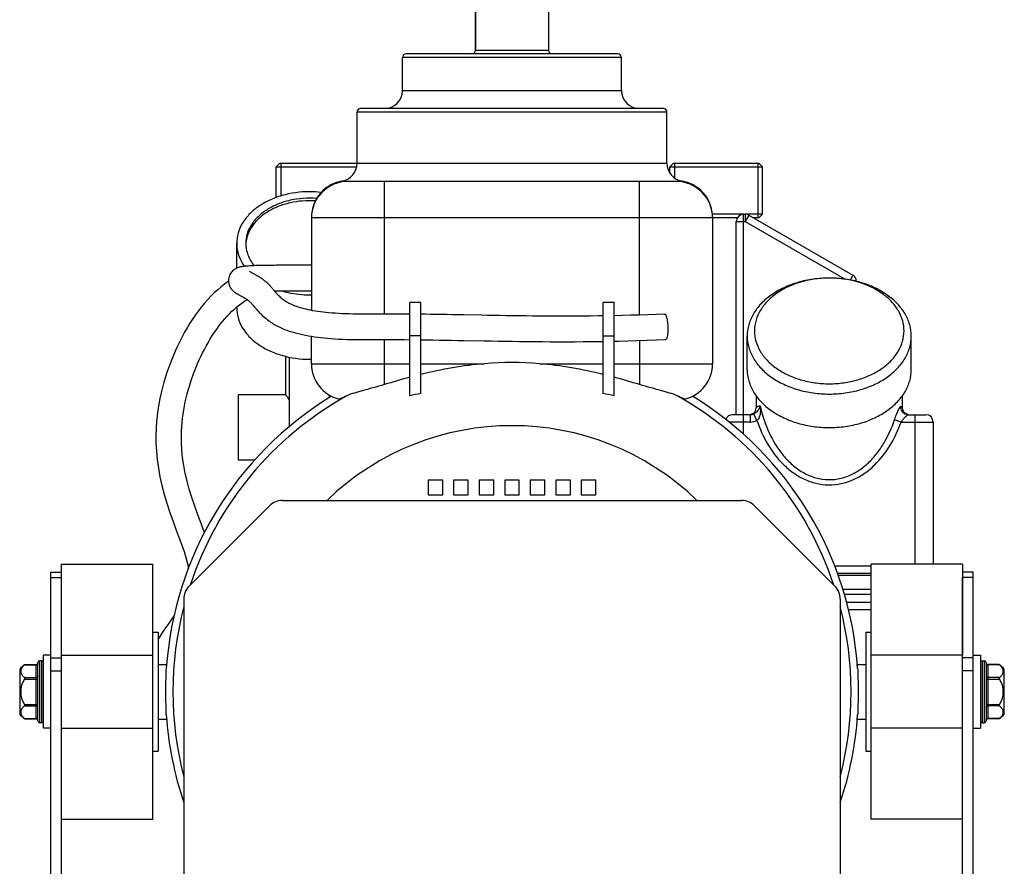
# Model space of a CAD drawing. Units: millimetres. Extents: x -1939 to 4034, y -4 to 3543.
# Drawn here: x 3268 to 3538, y 2038 to 2270 of the extents above; entities that cross this region are included whole.
import ezdxf

# ---------------------------------------------------------------- set-up
doc = ezdxf.new("R2010")
doc.units = ezdxf.units.MM
doc.header["$LTSCALE"] = 46.255
doc.layers.get('0').update_dxf_attribs({"linetype": 'CONTINUOUS'})
for name, color, linetype in [('BEZUGSACHSEN', 7, 'CONTINUOUS'), ('FASEN', 7, 'CONTINUOUS'), ('FLAECHEN', 7, 'CONTINUOUS'), ('RUNDUNGEN', 7, 'CONTINUOUS')]:
    doc.layers.add(name, color=color, linetype=linetype)

msp = doc.modelspace()

# ---------------------------------------------------------------- linework, layer by layer
at = {"color": 7, "linetype": 'Continuous'}
for p, q in [((3392.939, 2261.673), (3392.939, 2279.673)), ((3339.509, 2230.673), (3339.509, 2221.689)), ((3447.509, 2230.673), (3447.509, 2226.625)), ((3470.369, 2230.673), (3470.369, 2215.673)), ((3329.968, 2208.707), (3329.965, 2208.674)), ((3377.939, 2192.502), (3374.939, 2192.502)), ((3374.939, 2166.845), (3374.939, 2192.502)), ((3377.939, 2167.491), (3377.939, 2192.502)), ((3430.939, 2192.502), (3427.939, 2192.502)), ((3427.939, 2167.491), (3427.939, 2192.502)), ((3430.939, 2166.845), (3430.939, 2192.502)), ((3383.939, 2143.673), (3379.939, 2143.673)), ((3379.939, 2143.673), (3379.939, 2139.673)), ((3383.939, 2139.673), (3383.939, 2143.673)), ((3390.939, 2143.673), (3386.939, 2143.673)), ((3386.939, 2143.673), (3386.939, 2139.673)), ((3390.939, 2139.673), (3390.939, 2143.673)), ((3397.939, 2143.673), (3393.939, 2143.673)), ((3393.939, 2143.673), (3393.939, 2139.673)), ((3397.939, 2139.673), (3397.939, 2143.673)), ((3404.939, 2143.673), (3400.939, 2143.673)), ((3400.939, 2143.673), (3400.939, 2139.673)), ((3404.939, 2139.673), (3404.939, 2143.673)), ((3411.939, 2143.673), (3407.939, 2143.673)), ((3407.939, 2143.673), (3407.939, 2139.673)), ((3411.939, 2139.673), (3411.939, 2143.673)), ((3418.939, 2143.673), (3414.939, 2143.673)), ((3414.939, 2143.673), (3414.939, 2139.673)), ((3418.939, 2139.673), (3418.939, 2143.673)), ((3425.939, 2143.673), (3421.939, 2143.673)), ((3421.939, 2143.673), (3421.939, 2139.673)), ((3425.939, 2139.673), (3425.939, 2143.673)), ((3379.939, 2139.673), (3383.939, 2139.673)), ((3386.939, 2139.673), (3390.939, 2139.673)), ((3393.939, 2139.673), (3397.939, 2139.673)), ((3400.939, 2139.673), (3404.939, 2139.673)), ((3407.939, 2139.673), (3411.939, 2139.673)), ((3414.939, 2139.673), (3418.939, 2139.673)), ((3421.939, 2139.673), (3425.939, 2139.673)), ((3276.439, 2095.673), (3274.439, 2095.673)), ((3274.439, 2075.673), (3274.439, 2095.673)), ((3529.439, 2095.673), (3531.439, 2095.673)), ((3531.439, 2095.673), (3531.439, 2075.673)), ((3267.939, 2091.898), (3269.358, 2093.102)), ((3273.939, 2094.173), (3273.439, 2094.173)), ((3531.939, 2094.173), (3532.439, 2094.173)), ((3267.939, 2091.898), (3267.939, 2079.448)), ((3537.939, 2079.448), (3537.939, 2091.898)), ((3537.939, 2079.448), (3536.521, 2078.245)), ((3273.939, 2077.173), (3273.439, 2077.173)), ((3531.939, 2077.173), (3532.439, 2077.173)), ((3276.439, 2075.673), (3274.439, 2075.673)), ((3529.439, 2075.673), (3531.439, 2075.673))]:
    msp.add_line(p, q, dxfattribs=at)
at = {"color": 9, "linetype": 'Continuous'}
for p, q in [((3377.939, 2183.303), (3374.939, 2183.303)), ((3427.939, 2183.303), (3430.939, 2183.303)), ((3367.939, 2175.673), (3374.939, 2175.673)), ((3377.939, 2175.673), (3395.412, 2175.673)), ((3410.467, 2175.673), (3427.939, 2175.673)), ((3430.939, 2175.673), (3437.939, 2175.673))]:
    msp.add_line(p, q, dxfattribs=at)
at = {"color": 7, "linetype": 'Continuous'}
for points in [[(3343.107, 2202.673), (3342.474, 2202.683), (3341.047, 2202.715), (3339.632, 2202.727), (3338.23, 2202.694), (3337.678, 2202.654)], [(3325.185, 2198.248), (3325.101, 2198.193), (3324.138, 2197.501), (3323.182, 2196.753), (3322.236, 2195.952), (3321.305, 2195.101), (3320.392, 2194.202), (3319.499, 2193.257), (3318.627, 2192.269), (3317.776, 2191.24), (3316.949, 2190.172), (3316.145, 2189.066), (3315.365, 2187.926), (3314.61, 2186.752), (3313.879, 2185.546), (3313.171, 2184.31), (3312.488, 2183.045), (3311.829, 2181.753), (3311.195, 2180.437), (3310.585, 2179.096), (3310.001, 2177.733), (3309.443, 2176.35), (3308.911, 2174.947), (3308.407, 2173.524), (3307.934, 2172.082), (3307.493, 2170.621), (3307.087, 2169.141), (3306.716, 2167.642), (3306.384, 2166.124), (3306.09, 2164.582), (3305.838, 2163.012), (3305.629, 2161.409), (3305.466, 2159.769), (3305.352, 2158.089), (3305.324, 2157.463)], [(3342.981, 2195.674), (3343.392, 2195.666), (3344.447, 2195.657), (3345.492, 2195.657), (3346.534, 2195.662), (3347.939, 2195.674)], [(3312.318, 2157.189), (3312.381, 2158.384), (3312.474, 2159.563), (3312.596, 2160.722), (3312.744, 2161.862), (3312.919, 2162.986), (3313.117, 2164.096), (3313.34, 2165.193), (3313.587, 2166.281), (3313.856, 2167.36), (3314.147, 2168.432), (3314.46, 2169.495), (3314.793, 2170.55), (3315.146, 2171.597), (3315.518, 2172.635), (3315.908, 2173.664), (3316.315, 2174.684), (3316.737, 2175.692), (3317.175, 2176.687), (3317.627, 2177.668), (3318.094, 2178.633), (3318.576, 2179.583), (3319.072, 2180.516), (3319.583, 2181.431), (3320.109, 2182.327), (3320.649, 2183.205), (3321.204, 2184.062), (3321.773, 2184.898), (3322.357, 2185.711), (3322.954, 2186.5), (3323.565, 2187.264), (3324.19, 2188.002), (3324.829, 2188.712), (3325.48, 2189.392), (3326.142, 2190.041), (3326.816, 2190.659), (3327.5, 2191.242), (3328.193, 2191.791), (3328.895, 2192.305), (3329.602, 2192.782), (3330.316, 2193.222), (3330.352, 2193.243)], [(3305.324, 2157.465), (3305.29, 2156.239), (3305.303, 2153.981), (3305.417, 2151.691), (3305.634, 2149.369), (3305.958, 2147.016), (3306.388, 2144.636), (3306.922, 2142.232), (3307.557, 2139.809), (3308.288, 2137.362), (3309.115, 2134.857), (3309.991, 2132.392), (3310.875, 2130.007), (3311.704, 2127.791), (3312.412, 2125.85), (3313.013, 2124.105), (3313.506, 2122.533), (3313.895, 2121.103), (3314.184, 2119.79), (3314.215, 2119.599)], [(3318.584, 2129.362), (3318.509, 2129.57), (3317.673, 2131.814), (3316.791, 2134.182), (3315.923, 2136.59), (3315.117, 2138.985), (3314.429, 2141.235), (3313.838, 2143.42), (3313.337, 2145.589), (3312.933, 2147.731), (3312.626, 2149.854), (3312.417, 2151.949), (3312.305, 2154.012), (3312.287, 2156.038), (3312.318, 2157.192)], [(3310.278, 2106.559), (3310.111, 2106.308), (3309.272, 2105.091), (3308.465, 2103.932), (3307.694, 2102.817), (3306.962, 2101.726), (3306.281, 2100.66), (3305.939, 2100.087)]]:
    msp.add_lwpolyline(points, dxfattribs=at)
for centre, radius, start, end in [((3338.719, 2208.001), 8.78, 175.60804, 177.72136), ((3420.354, 2001.372), 176.523, 104.90824, 107.2731), ((3383.828, 1995.488), 182.645, 72.76654, 75.05212), ((3400.365, 2056.016), 113.708, 101.37438, 102.9207), ((3405.514, 2056.016), 113.708, 77.0793, 78.62562), ((3531.439, 2085.673), 9, 43.76174, 54.90797), ((3274.439, 2085.673), 9, 223.76174, 234.90797)]:
    msp.add_arc(centre, radius, start, end, dxfattribs=at)
for points, knots in [([(3349.354, 2221.01), (3346.935, 2221.198), (3343.273, 2220.95), (3338.756, 2219.557), (3335.769, 2218.052), (3333.278, 2216.134), (3331.394, 2213.875), (3330.211, 2211.365), (3329.939, 2209.579), (3329.939, 2208.71)], [0, 0, 0, 0, 0.2856152, 0.4235879, 0.5546296, 0.6772028, 0.7910747, 0.8976464, 1, 1, 1, 1]), ([(3348.984, 2220.329), (3346.675, 2220.474), (3343.19, 2220.209), (3338.877, 2218.889), (3336.004, 2217.478), (3333.574, 2215.688), (3331.685, 2213.58), (3330.421, 2211.23), (3330.035, 2209.539), (3329.968, 2208.707)], [0, 0, 0, 0, 0.2842359, 0.421644, 0.552547, 0.67549, 0.7901155, 0.8974496, 1, 1, 1, 1]), ([(3329.939, 2208.71), (3329.939, 2208.172), (3330.04, 2207.086), (3330.489, 2205.493), (3331.227, 2203.959), (3331.887, 2203.012), (3332.256, 2202.557)], [0, 0, 0, 0, 0.2407224, 0.4854048, 0.7375843, 1, 1, 1, 1]), ([(3395.412, 2175.673), (3392.465, 2175.427), (3386.596, 2174.653), (3380.809, 2173.42), (3377.939, 2172.719)], [0, 0, 0, 0, 0.5002279, 1, 1, 1, 1]), ([(3427.939, 2172.719), (3425.07, 2173.42), (3419.283, 2174.653), (3413.414, 2175.427), (3410.467, 2175.673)], [0, 0, 0, 0, 0.4997721, 1, 1, 1, 1])]:
    msp.add_open_spline(points, degree=3, knots=knots, dxfattribs=at)
at = {"layer": 'BEZUGSACHSEN', "color": 7, "linetype": 'Continuous'}
for p, q in [((3372.939, 2250.673), (3372.939, 2259.673)), ((3432.939, 2250.673), (3432.939, 2259.673)), ((3360.439, 2230.673), (3360.439, 2244.673)), ((3445.439, 2230.673), (3445.439, 2244.673)), ((3338.239, 2221.264), (3338.239, 2229.673)), ((3446.239, 2227.961), (3446.239, 2229.673)), ((3471.639, 2216.673), (3471.639, 2229.673)), ((3327.439, 2201.87), (3327.439, 2208.71)), ((3327.439, 2191.032), (3327.439, 2191.19)), ((3467.439, 2174.062), (3467.439, 2183.254)), ((3512.439, 2174.062), (3512.439, 2183.254)), ((3340.939, 2167.148), (3340.939, 2177.662)), ((3341.939, 2158.485), (3341.939, 2177.44)), ((3340.939, 2167.173), (3327.939, 2167.173)), ((3327.939, 2149.173), (3327.939, 2167.173)), ((3352.939, 2166.441), (3352.939, 2167.018)), ((3469.939, 2166.777), (3469.939, 2163.673)), ((3509.939, 2166.777), (3509.939, 2163.673)), ((3332.299, 2149.173), (3327.939, 2149.173)), ((3304.439, 2102.023), (3305.939, 2102.023)), ((3305.939, 2102.023), (3305.939, 2069.323)), ((3499.939, 2102.023), (3501.439, 2102.023)), ((3499.939, 2102.023), (3499.939, 2069.323)), ((3305.939, 2093.173), (3308.249, 2093.173)), ((3497.63, 2093.173), (3499.939, 2093.173)), ((3305.939, 2078.173), (3308.25, 2078.173)), ((3497.629, 2078.173), (3499.939, 2078.173)), ((3304.439, 2069.323), (3305.939, 2069.323)), ((3499.939, 2069.323), (3501.439, 2069.323))]:
    msp.add_line(p, q, dxfattribs=at)
for centre, radius, start, end in [((3347.446, 2194.774), 28.078, 83.54236, 90.01349), ((3347.439, 2222.826), 28.258, 270.00013, 271.01432), ((3347.439, 2205.148), 28.258, 270.00013, 271.01432), ((3402.939, 2085.673), 95, 121.41246, 176.17082), ((3402.939, 2085.673), 95, 3.82918, 58.58754), ((3402.939, 2085.673), 95, 183.82918, 198.6529), ((3402.939, 2085.673), 95, 341.3471, 356.17082)]:
    msp.add_arc(centre, radius, start, end, dxfattribs=at)
for points, knots in [([(3347.439, 2222.852), (3344.863, 2222.852), (3341.021, 2222.334), (3336.346, 2220.585), (3333.298, 2218.838), (3330.78, 2216.698), (3328.888, 2214.236), (3327.709, 2211.539), (3327.439, 2209.638), (3327.439, 2208.71)], [0, 0, 0, 0, 0.2867901, 0.4239499, 0.553971, 0.6757947, 0.7895211, 0.8966373, 1, 1, 1, 1]), ([(3327.439, 2208.71), (3327.439, 2208.162), (3327.531, 2207.058), (3328.079, 2204.863), (3328.888, 2203.322), (3329.554, 2202.381)], [0, 0, 0, 0, 0.242767, 0.4887322, 1, 1, 1, 1]), ([(3339.726, 2195.662), (3340.34, 2195.48), (3342.863, 2194.838), (3345.478, 2194.568), (3347.439, 2194.568)], [0, 0, 0, 0, 0.2460985, 1, 1, 1, 1]), ([(3327.439, 2191.032), (3327.439, 2190.104), (3327.709, 2188.203), (3328.888, 2185.507), (3330.78, 2183.044), (3333.298, 2180.904), (3336.346, 2179.157), (3341.021, 2177.409), (3344.863, 2176.89), (3347.439, 2176.89)], [0, 0, 0, 0, 0.1033627, 0.2104789, 0.3242053, 0.446029, 0.5760501, 0.7132099, 1, 1, 1, 1]), ([(3467.439, 2174.062), (3467.439, 2173.017), (3467.743, 2170.879), (3469.069, 2167.845), (3471.197, 2165.075), (3474.031, 2162.667), (3477.458, 2160.702), (3481.351, 2159.247), (3485.563, 2158.352), (3489.939, 2158.051), (3494.315, 2158.352), (3498.528, 2159.247), (3502.421, 2160.702), (3505.848, 2162.667), (3508.682, 2165.075), (3510.81, 2167.845), (3512.136, 2170.879), (3512.439, 2173.017), (3512.439, 2174.062)], [0, 0, 0, 0, 0.0516442, 0.1051636, 0.1619857, 0.2228536, 0.2878173, 0.3563478, 0.4274874, 0.5, 0.5725126, 0.6436522, 0.7121827, 0.7771464, 0.8380143, 0.8948364, 0.9483558, 1, 1, 1, 1]), ([(3341.938, 2165.751), (3341.801, 2165.932), (3341.606, 2166.189), (3341.364, 2166.513), (3341.219, 2166.71), (3341.103, 2166.873), (3341.016, 2167.001), (3340.965, 2167.091), (3340.939, 2167.141), (3340.939, 2167.159)], [0, 0, 0, 0, 0.3936405, 0.559216, 0.7012572, 0.8177965, 0.90712, 0.9679281, 1, 1, 1, 1]), ([(3308.027, 2085.673), (3308.027, 2086.881), (3308.05, 2088.597), (3308.111, 2090.711), (3308.141, 2091.618), (3308.152, 2092.018)], [0, 0, 0, 0, 0.5709907, 0.8111161, 1, 1, 1, 1]), ([(3497.727, 2092.018), (3497.738, 2091.618), (3497.768, 2090.711), (3497.829, 2088.597), (3497.852, 2086.881), (3497.852, 2085.673)], [0, 0, 0, 0, 0.1888839, 0.4290093, 1, 1, 1, 1]), ([(3308.152, 2079.329), (3308.141, 2079.728), (3308.111, 2080.635), (3308.05, 2082.75), (3308.027, 2084.466), (3308.027, 2085.673)], [0, 0, 0, 0, 0.1888833, 0.4290077, 1, 1, 1, 1]), ([(3497.852, 2085.673), (3497.852, 2084.466), (3497.829, 2082.75), (3497.768, 2080.635), (3497.738, 2079.728), (3497.727, 2079.329)], [0, 0, 0, 0, 0.5709923, 0.8111167, 1, 1, 1, 1])]:
    msp.add_open_spline(points, degree=3, knots=knots, dxfattribs=at)
at = {"layer": 'FASEN', "color": 7, "linetype": 'Continuous'}
for p, q in [((3339.239, 2230.673), (3338.239, 2229.673)), ((3339.239, 2230.673), (3360.439, 2230.673)), ((3447.239, 2230.673), (3446.239, 2229.673)), ((3447.239, 2230.673), (3470.639, 2230.673)), ((3470.639, 2230.673), (3471.639, 2229.673)), ((3338.239, 2229.673), (3360.337, 2229.673)), ((3446.239, 2229.673), (3471.639, 2229.673)), ((3466.439, 2216.673), (3457.905, 2216.673)), ((3464.707, 2215.673), (3457.939, 2215.673)), ((3471.639, 2216.673), (3466.904, 2216.673)), ((3470.639, 2215.673), (3469.171, 2215.673)), ((3470.639, 2215.673), (3471.639, 2216.673)), ((3490.978, 2199.145), (3490.931, 2199.147)), ((3467.439, 2174.062), (3467.439, 2183.254)), ((3512.439, 2174.062), (3512.439, 2183.254)), ((3279.439, 2120.673), (3304.439, 2120.673)), ((3279.439, 2095.673), (3279.439, 2120.673)), ((3304.439, 2050.673), (3304.439, 2120.673)), ((3526.439, 2120.673), (3501.439, 2120.673)), ((3501.439, 2050.673), (3501.439, 2120.673)), ((3526.439, 2120.673), (3526.439, 2095.673)), ((3279.439, 2095.673), (3304.439, 2095.673)), ((3526.439, 2095.673), (3501.439, 2095.673)), ((3279.439, 2075.673), (3304.439, 2075.673)), ((3526.439, 2075.673), (3501.439, 2075.673)), ((3279.439, 2050.673), (3304.439, 2050.673)), ((3526.439, 2050.673), (3501.439, 2050.673))]:
    msp.add_line(p, q, dxfattribs=at)
for points, knots in [([(3512.439, 2183.254), (3512.439, 2184.299), (3512.136, 2186.437), (3510.81, 2189.471), (3508.682, 2192.241), (3505.848, 2194.648), (3502.421, 2196.614), (3498.528, 2198.069), (3494.315, 2198.963), (3489.939, 2199.265), (3485.563, 2198.963), (3481.351, 2198.069), (3477.458, 2196.614), (3474.031, 2194.648), (3471.197, 2192.241), (3469.069, 2189.471), (3467.743, 2186.437), (3467.439, 2184.299), (3467.439, 2183.254)], [0, 0, 0, 0, 0.0516441, 0.1051635, 0.1619857, 0.2228536, 0.2878173, 0.3563478, 0.4274874, 0.5, 0.5725126, 0.6436522, 0.7121827, 0.7771464, 0.8380143, 0.8948365, 0.9483559, 1, 1, 1, 1]), ([(3490.931, 2199.147), (3488.201, 2199.24), (3484.105, 2198.81), (3479.091, 2197.083), (3475.802, 2195.302), (3473.074, 2193.082), (3471.019, 2190.503), (3469.734, 2187.661), (3469.439, 2185.65), (3469.439, 2184.668)], [0, 0, 0, 0, 0.286371, 0.4239008, 0.5543631, 0.676495, 0.7902576, 0.8971066, 1, 1, 1, 1]), ([(3510.439, 2184.668), (3510.439, 2185.589), (3510.182, 2187.471), (3509.05, 2190.153), (3507.231, 2192.617), (3504.8, 2194.78), (3501.847, 2196.574), (3497.289, 2198.425), (3493.52, 2199.054), (3490.978, 2199.145)], [0, 0, 0, 0, 0.1038951, 0.2113364, 0.3250718, 0.446611, 0.5761863, 0.7129404, 1, 1, 1, 1]), ([(3469.439, 2184.668), (3469.439, 2183.717), (3469.716, 2181.769), (3470.924, 2179.004), (3472.863, 2176.48), (3475.445, 2174.287), (3478.568, 2172.496), (3482.114, 2171.17), (3485.952, 2170.355), (3489.939, 2170.08), (3493.926, 2170.355), (3497.765, 2171.17), (3501.311, 2172.496), (3504.434, 2174.287), (3507.016, 2176.48), (3508.955, 2179.004), (3510.163, 2181.769), (3510.439, 2183.717), (3510.439, 2184.668)], [0, 0, 0, 0, 0.0516441, 0.1051635, 0.1619857, 0.2228536, 0.2878173, 0.3563478, 0.4274874, 0.5, 0.5725126, 0.6436522, 0.7121827, 0.7771464, 0.8380143, 0.8948365, 0.9483559, 1, 1, 1, 1]), ([(3467.439, 2183.254), (3467.439, 2182.209), (3467.743, 2180.071), (3469.069, 2177.038), (3471.197, 2174.267), (3474.031, 2171.86), (3477.458, 2169.895), (3481.351, 2168.439), (3485.563, 2167.545), (3489.939, 2167.243), (3494.315, 2167.545), (3498.528, 2168.439), (3502.421, 2169.895), (3505.848, 2171.86), (3508.682, 2174.267), (3510.81, 2177.038), (3512.136, 2180.071), (3512.439, 2182.209), (3512.439, 2183.254)], [0, 0, 0, 0, 0.0516441, 0.1051635, 0.1619857, 0.2228536, 0.2878173, 0.3563478, 0.4274874, 0.5, 0.5725126, 0.6436522, 0.7121827, 0.7771464, 0.8380143, 0.8948365, 0.9483559, 1, 1, 1, 1])]:
    msp.add_open_spline(points, degree=3, knots=knots, dxfattribs=at)
at = {"layer": 'FLAECHEN', "color": 7, "linetype": 'Continuous'}
for p, q in [((3345.063, 2202.674), (3343.281, 2202.673)), ((3347.939, 2202.673), (3345.063, 2202.674)), ((3343.545, 2195.674), (3345.299, 2195.674)), ((3394.567, 2188.954), (3389.715, 2189.044)), ((3433.266, 2188.897), (3430.939, 2188.843)), ((3373.419, 2182.276), (3374.939, 2182.263)), ((3389.86, 2182.041), (3395.326, 2181.939))]:
    msp.add_line(p, q, dxfattribs=at)
for points in [[(3343.281, 2202.673), (3342.419, 2202.672), (3341.575, 2202.671), (3340.755, 2202.669), (3339.957, 2202.667), (3339.193, 2202.663), (3338.468, 2202.66), (3337.782, 2202.655), (3337.142, 2202.65), (3336.531, 2202.644), (3335.94, 2202.638), (3335.362, 2202.63), (3334.784, 2202.621), (3334.216, 2202.611), (3333.66, 2202.599), (3333.126, 2202.585), (3332.619, 2202.57), (3332.144, 2202.553), (3331.704, 2202.535), (3331.299, 2202.516), (3330.932, 2202.496), (3330.597, 2202.474), (3330.293, 2202.452), (3330.015, 2202.429), (3329.759, 2202.404), (3329.521, 2202.378), (3329.3, 2202.351), (3329.091, 2202.321), (3328.892, 2202.29), (3328.701, 2202.255), (3328.515, 2202.217), (3328.332, 2202.175), (3328.15, 2202.127), (3327.966, 2202.072), (3327.778, 2202.008), (3327.586, 2201.934), (3327.386, 2201.846), (3327.181, 2201.743), (3326.971, 2201.622), (3326.757, 2201.481), (3326.543, 2201.319), (3326.332, 2201.133), (3326.124, 2200.92), (3325.928, 2200.683), (3325.748, 2200.424), (3325.588, 2200.146), (3325.452, 2199.853), (3325.342, 2199.546), (3325.259, 2199.228), (3325.205, 2198.905), (3325.18, 2198.585), (3325.178, 2198.421)], [(3331.627, 2200.597), (3331.454, 2200.69), (3331.379, 2200.732), (3331.31, 2200.77), (3331.248, 2200.805), (3331.194, 2200.836), (3331.147, 2200.864), (3331.107, 2200.887), (3331.075, 2200.906), (3331.051, 2200.921), (3331.035, 2200.932), (3331.032, 2200.933)], [(3337.471, 2196.013), (3337.317, 2196.195), (3337.16, 2196.377), (3337.002, 2196.559), (3336.842, 2196.74), (3336.679, 2196.921), (3336.512, 2197.102), (3336.34, 2197.282), (3336.164, 2197.462), (3335.983, 2197.642), (3335.796, 2197.82), (3335.604, 2197.998), (3335.405, 2198.172), (3335.201, 2198.345), (3334.993, 2198.512), (3334.788, 2198.671), (3334.584, 2198.822), (3334.383, 2198.966), (3334.185, 2199.102), (3333.991, 2199.232), (3333.8, 2199.355), (3333.614, 2199.473), (3333.432, 2199.584), (3333.255, 2199.691), (3333.083, 2199.792), (3332.917, 2199.888), (3332.757, 2199.979), (3332.602, 2200.066), (3332.455, 2200.148), (3332.314, 2200.225), (3332.181, 2200.297), (3331.627, 2200.597)], [(3325.178, 2198.422), (3325.183, 2198.264), (3325.215, 2197.942), (3325.276, 2197.626), (3325.361, 2197.323), (3325.465, 2197.041), (3325.586, 2196.781), (3325.716, 2196.547), (3325.853, 2196.336), (3325.991, 2196.149), (3326.128, 2195.984), (3326.26, 2195.84), (3326.386, 2195.713), (3326.507, 2195.601), (3326.622, 2195.501), (3326.732, 2195.411), (3326.838, 2195.329), (3326.941, 2195.253), (3327.042, 2195.182), (3327.141, 2195.115), (3327.238, 2195.051), (3327.334, 2194.99), (3327.43, 2194.931), (3327.525, 2194.873), (3327.621, 2194.817), (3327.717, 2194.761), (3327.814, 2194.706), (3327.912, 2194.651), (3328.011, 2194.596), (3328.111, 2194.541), (3328.214, 2194.485), (3328.755, 2194.193)], [(3374.94, 2189.263), (3373.598, 2189.274), (3372.271, 2189.283), (3370.969, 2189.29), (3369.693, 2189.295), (3368.446, 2189.298), (3367.227, 2189.299), (3366.04, 2189.297), (3364.873, 2189.294), (3363.722, 2189.29), (3362.59, 2189.286), (3361.477, 2189.285), (3360.389, 2189.29), (3359.324, 2189.303), (3358.286, 2189.325), (3357.271, 2189.356), (3356.286, 2189.397), (3355.335, 2189.445), (3354.421, 2189.503), (3353.545, 2189.567), (3352.707, 2189.639), (3351.91, 2189.718), (3351.146, 2189.803), (3350.412, 2189.894), (3349.706, 2189.992), (3349.022, 2190.098), (3348.359, 2190.21), (3347.713, 2190.33), (3347.09, 2190.458), (3346.488, 2190.592), (3345.912, 2190.733), (3345.364, 2190.879), (3344.847, 2191.028), (3344.36, 2191.18), (3343.905, 2191.334), (3343.481, 2191.488), (3343.082, 2191.644), (3342.706, 2191.802), (3342.348, 2191.963), (3342.006, 2192.128), (3341.677, 2192.297), (3341.36, 2192.473), (3341.056, 2192.653), (3340.766, 2192.837), (3340.491, 2193.023), (3340.23, 2193.212), (3339.984, 2193.402), (3339.751, 2193.593), (3339.532, 2193.783), (3339.324, 2193.973), (3339.126, 2194.163), (3338.937, 2194.352), (3338.756, 2194.541), (3338.582, 2194.728), (3338.414, 2194.914), (3338.251, 2195.099), (3338.092, 2195.283), (3337.935, 2195.466), (3337.78, 2195.649), (3337.471, 2196.013)], [(3337.774, 2195.655), (3338.094, 2195.658), (3338.783, 2195.662), (3339.508, 2195.666), (3340.268, 2195.668), (3341.056, 2195.671), (3341.864, 2195.672), (3342.695, 2195.673), (3343.545, 2195.674)], [(3345.299, 2195.674), (3347.108, 2195.674), (3347.939, 2195.674)], [(3328.755, 2194.193), (3328.87, 2194.131), (3328.988, 2194.066), (3329.108, 2194), (3329.229, 2193.933), (3329.352, 2193.864), (3329.475, 2193.794), (3329.597, 2193.722), (3329.72, 2193.649), (3329.841, 2193.576), (3329.961, 2193.501), (3330.079, 2193.426), (3330.195, 2193.35), (3330.307, 2193.274), (3330.415, 2193.198), (3330.519, 2193.123), (3330.617, 2193.048), (3330.711, 2192.974), (3330.802, 2192.899), (3330.891, 2192.821), (3330.984, 2192.737), (3331.079, 2192.647), (3331.178, 2192.551), (3331.279, 2192.447), (3331.385, 2192.336), (3331.496, 2192.217), (3331.611, 2192.09), (3331.732, 2191.954), (3331.858, 2191.808), (3331.992, 2191.652), (3332.133, 2191.487)], [(3332.133, 2191.487), (3332.44, 2191.124), (3332.608, 2190.926), (3332.787, 2190.716), (3332.979, 2190.496), (3333.184, 2190.263), (3333.404, 2190.019), (3333.64, 2189.763), (3333.895, 2189.497), (3334.169, 2189.22), (3334.464, 2188.934), (3334.782, 2188.64), (3335.123, 2188.339), (3335.49, 2188.033), (3335.884, 2187.723), (3336.306, 2187.41), (3336.758, 2187.095), (3337.244, 2186.78), (3337.758, 2186.47), (3338.301, 2186.165), (3338.864, 2185.873), (3339.429, 2185.601), (3340.007, 2185.343), (3340.599, 2185.099), (3341.212, 2184.864), (3341.853, 2184.637), (3342.523, 2184.419), (3343.226, 2184.209), (3343.957, 2184.009), (3344.714, 2183.819), (3345.494, 2183.641), (3346.292, 2183.476), (3347.108, 2183.323), (3347.936, 2183.182), (3348.782, 2183.053), (3349.647, 2182.935), (3350.534, 2182.827), (3351.45, 2182.728), (3352.396, 2182.639), (3353.379, 2182.559), (3354.396, 2182.489), (3355.449, 2182.429), (3356.537, 2182.379), (3357.657, 2182.34), (3358.811, 2182.311), (3359.992, 2182.294), (3361.207, 2182.286), (3362.452, 2182.286), (3363.721, 2182.29), (3365.013, 2182.295), (3366.326, 2182.298), (3367.676, 2182.299), (3369.059, 2182.297), (3370.48, 2182.292), (3371.934, 2182.285), (3373.419, 2182.276)], [(3389.715, 2189.044), (3388.141, 2189.073), (3386.587, 2189.101), (3385.055, 2189.127), (3383.545, 2189.152), (3382.056, 2189.175), (3380.59, 2189.197), (3379.146, 2189.217), (3377.94, 2189.231)], [(3427.939, 2188.788), (3426.646, 2188.767), (3424.504, 2188.74), (3422.397, 2188.72), (3420.322, 2188.707), (3418.281, 2188.7), (3416.274, 2188.699), (3414.299, 2188.703), (3412.358, 2188.712), (3410.448, 2188.725), (3408.57, 2188.742), (3406.722, 2188.762), (3404.905, 2188.785), (3403.116, 2188.81), (3401.355, 2188.837), (3399.621, 2188.865), (3397.912, 2188.894), (3396.228, 2188.924), (3394.567, 2188.954)], [(3444.787, 2189.291), (3442.554, 2189.198), (3440.184, 2189.108), (3437.845, 2189.028), (3435.539, 2188.957), (3433.266, 2188.897)], [(3377.939, 2182.231), (3379.658, 2182.209), (3381.29, 2182.186), (3382.949, 2182.161), (3384.636, 2182.133), (3386.351, 2182.104), (3388.092, 2182.073), (3389.86, 2182.041)], [(3395.326, 2181.939), (3397.204, 2181.906), (3399.112, 2181.872), (3401.051, 2181.841), (3403.024, 2181.81), (3405.033, 2181.782), (3407.077, 2181.757), (3409.159, 2181.736), (3411.279, 2181.719), (3413.439, 2181.706), (3415.639, 2181.7), (3417.88, 2181.699), (3420.163, 2181.706), (3422.488, 2181.72), (3424.855, 2181.743), (3427.262, 2181.775), (3427.942, 2181.787)], [(3430.941, 2181.843), (3432.201, 2181.869), (3434.732, 2181.932), (3437.305, 2182.007), (3439.919, 2182.094), (3442.571, 2182.193), (3445.092, 2182.298)]]:
    msp.add_lwpolyline(points, dxfattribs=at)
for points, knots in [([(3444.787, 2189.291), (3444.814, 2189.292), (3444.876, 2189.277), (3444.958, 2189.211), (3445.039, 2189.108), (3445.117, 2188.966), (3445.194, 2188.788), (3445.298, 2188.484), (3445.414, 2188.026), (3445.525, 2187.401), (3445.61, 2186.7), (3445.665, 2185.956), (3445.679, 2185.449), (3445.681, 2185.194)], [0, 0, 0, 0, 0.0190278, 0.0422722, 0.0720447, 0.1093254, 0.1543639, 0.2068925, 0.3325775, 0.48176, 0.6477447, 0.8231798, 1, 1, 1, 1]), ([(3445.681, 2185.194), (3445.682, 2184.999), (3445.677, 2184.62), (3445.648, 2184.075), (3445.599, 2183.581), (3445.531, 2183.152), (3445.447, 2182.803), (3445.36, 2182.567), (3445.279, 2182.428), (3445.209, 2182.342), (3445.137, 2182.3), (3445.092, 2182.298)], [0, 0, 0, 0, 0.1920188, 0.3726846, 0.5367812, 0.679862, 0.7985072, 0.8901338, 0.925861, 0.9553553, 1, 1, 1, 1])]:
    msp.add_open_spline(points, degree=3, knots=knots, dxfattribs=at)
at = {"layer": 'RUNDUNGEN', "color": 7, "linetype": 'Continuous'}
for p, q in [((3392.939, 2279.673), (3392.939, 2261.673)), ((3412.939, 2279.673), (3412.939, 2261.673)), ((3431.939, 2260.673), (3373.939, 2260.673)), ((3444.439, 2245.673), (3361.439, 2245.673)), ((3447.939, 2225.673), (3357.939, 2225.673)), ((3347.939, 2215.917), (3347.939, 2190.288)), ((3457.939, 2215.917), (3457.939, 2175.673)), ((3464.439, 2161.673), (3464.439, 2214.673)), ((3466.439, 2216.673), (3466.904, 2216.673)), ((3467.904, 2216.405), (3496.439, 2199.93)), ((3347.939, 2175.673), (3347.939, 2183.182)), ((3468.336, 2161.673), (3463.439, 2161.673)), ((3511.543, 2161.673), (3516.439, 2161.673)), ((3518.439, 2159.673), (3518.439, 2120.673)), ((3336.475, 2136.709), (3314.404, 2114.638)), ((3340.011, 2138.173), (3465.868, 2138.173)), ((3469.404, 2136.709), (3491.475, 2114.638)), ((3276.439, 2118.461), (3279.439, 2118.461)), ((3276.439, 1988.173), (3276.439, 2118.461)), ((3279.439, 1988.173), (3279.439, 2116.996)), ((3492.196, 2118.173), (3501.439, 2118.173)), ((3529.439, 2118.461), (3526.439, 2118.461)), ((3526.439, 1988.173), (3526.439, 2116.996)), ((3529.439, 1988.173), (3529.439, 2118.461)), ((3312.939, 2111.102), (3312.939, 1988.173)), ((3492.939, 2111.102), (3492.939, 1988.173)), ((3501.439, 2108.173), (3495.234, 2108.173)), ((3269.351, 2093.096), (3269.358, 2093.102)), ((3269.358, 2093.102), (3272.439, 2093.102)), ((3272.939, 2077.673), (3272.939, 2093.673)), ((3273.939, 2094.173), (3273.439, 2094.173)), ((3531.939, 2094.173), (3532.439, 2094.173)), ((3532.939, 2093.673), (3532.939, 2077.673)), ((3536.521, 2093.102), (3533.439, 2093.102)), ((3536.521, 2093.102), (3536.528, 2093.096)), ((3269.358, 2078.245), (3269.351, 2078.25)), ((3269.358, 2078.245), (3272.439, 2078.245)), ((3273.939, 2077.173), (3273.439, 2077.173)), ((3531.939, 2077.173), (3532.439, 2077.173)), ((3536.521, 2078.245), (3533.439, 2078.245)), ((3536.528, 2078.251), (3536.521, 2078.245))]:
    msp.add_line(p, q, dxfattribs=at)
at = {"layer": 'RUNDUNGEN', "color": 9, "linetype": 'Continuous'}
for p, q in [((3392.939, 2261.673), (3412.939, 2261.673)), ((3432.939, 2259.673), (3372.939, 2259.673)), ((3372.939, 2250.673), (3432.939, 2250.673)), ((3445.439, 2244.673), (3360.439, 2244.673)), ((3360.439, 2230.673), (3445.439, 2230.673)), ((3367.939, 2189.298), (3367.939, 2225.673)), ((3437.939, 2189.031), (3437.939, 2225.673)), ((3457.939, 2215.673), (3347.939, 2215.673)), ((3464.439, 2214.673), (3466.904, 2214.673)), ((3466.439, 2156.315), (3466.439, 2216.673)), ((3466.904, 2216.673), (3466.904, 2214.673)), ((3467.904, 2216.405), (3466.904, 2214.673)), ((3466.904, 2214.673), (3494.292, 2198.861)), ((3496.439, 2199.93), (3495.691, 2198.633)), ((3367.939, 2169.934), (3367.939, 2182.298)), ((3437.939, 2182.028), (3437.939, 2169.934)), ((3347.939, 2175.673), (3367.939, 2175.673)), ((3437.939, 2175.673), (3457.939, 2175.673)), ((3468.336, 2159.673), (3468.336, 2161.673)), ((3470.109, 2160.08), (3469.24, 2161.876)), ((3509.629, 2159.673), (3507.839, 2160.304)), ((3513.439, 2161.673), (3513.439, 2120.673)), ((3468.336, 2159.673), (3462.498, 2159.673)), ((3509.629, 2159.673), (3518.439, 2159.673)), ((3491.45, 2120.173), (3501.439, 2120.173)), ((3276.439, 2116.996), (3279.439, 2116.996)), ((3501.439, 2117.588), (3492.414, 2117.588)), ((3529.439, 2116.996), (3526.439, 2116.996)), ((3501.439, 2113.759), (3493.685, 2113.759)), ((3501.439, 2112.345), (3494.105, 2112.345)), ((3501.439, 2110.173), (3494.713, 2110.173)), ((3269.267, 2093.035), (3272.439, 2093.035)), ((3272.439, 2078.245), (3272.439, 2093.102)), ((3273.439, 2077.173), (3273.439, 2094.173)), ((3273.939, 2094.173), (3273.939, 2077.173)), ((3276.439, 2094.925), (3279.439, 2094.925)), ((3529.439, 2094.925), (3526.439, 2094.925)), ((3531.939, 2077.173), (3531.939, 2094.173)), ((3532.439, 2094.173), (3532.439, 2077.173)), ((3533.439, 2093.102), (3533.439, 2078.245)), ((3536.611, 2093.035), (3533.439, 2093.035)), ((3276.439, 2091.39), (3279.439, 2091.39)), ((3529.439, 2091.39), (3526.439, 2091.39)), ((3269.267, 2089.57), (3272.439, 2089.57)), ((3269.267, 2089.137), (3272.939, 2089.137)), ((3532.939, 2089.137), (3536.611, 2089.137)), ((3536.611, 2089.57), (3533.439, 2089.57)), ((3269.267, 2082.209), (3272.939, 2082.209)), ((3269.267, 2081.776), (3272.439, 2081.776)), ((3532.939, 2082.209), (3536.611, 2082.209)), ((3536.611, 2081.776), (3533.439, 2081.776)), ((3269.267, 2078.312), (3272.439, 2078.312)), ((3536.611, 2078.312), (3533.439, 2078.312))]:
    msp.add_line(p, q, dxfattribs=at)
at = {"layer": 'RUNDUNGEN', "color": 7, "linetype": 'Continuous'}
for points in [[(3353.613, 2224.899), (3353.09, 2224.628), (3352.583, 2224.327), (3352.095, 2223.997), (3351.627, 2223.639), (3351.181, 2223.253), (3350.758, 2222.842), (3350.361, 2222.407), (3349.99, 2221.949), (3349.646, 2221.47), (3349.331, 2220.972), (3349.046, 2220.456), (3348.792, 2219.924), (3348.57, 2219.378), (3348.381, 2218.82), (3348.224, 2218.252), (3348.101, 2217.676), (3348.013, 2217.093), (3347.959, 2216.506), (3347.939, 2215.917)], [(3356.273, 2225.743), (3355.839, 2225.66), (3355.267, 2225.519), (3354.704, 2225.345), (3354.152, 2225.138), (3353.613, 2224.899)], [(3457.939, 2215.917), (3457.92, 2216.506), (3457.866, 2217.093), (3457.777, 2217.676), (3457.655, 2218.252), (3457.498, 2218.82), (3457.309, 2219.378), (3457.087, 2219.924), (3456.833, 2220.456), (3456.548, 2220.972), (3456.233, 2221.47), (3455.889, 2221.949), (3455.518, 2222.407), (3455.121, 2222.842), (3454.698, 2223.253), (3454.252, 2223.639), (3453.784, 2223.997), (3453.296, 2224.327), (3452.789, 2224.628), (3452.266, 2224.899), (3451.727, 2225.138), (3451.175, 2225.345), (3450.612, 2225.519), (3450.04, 2225.66), (3449.606, 2225.743)]]:
    msp.add_lwpolyline(points, dxfattribs=at)
for centre, radius, start, end in [((3373.939, 2259.673), 1, 90, 180), ((3391.939, 2261.673), 1, 270, 0), ((3413.939, 2261.673), 1, 180, 270), ((3431.939, 2259.673), 1, 0, 90), ((3367.939, 2250.673), 5, 270, 0), ((3437.939, 2250.673), 5, 180, 270), ((3361.439, 2244.673), 1, 90, 180), ((3444.439, 2244.673), 1, 0, 90), ((3355.439, 2230.673), 5, 279.55188, 0), ((3450.439, 2230.673), 5, 180, 260.44812), ((3357.939, 2215.673), 10, 90, 180), ((3447.939, 2215.673), 10, 0, 90), ((3466.439, 2214.673), 2, 90, 180), ((3466.904, 2214.673), 2, 60, 90), ((3495.439, 2198.198), 2, 1.48939, 60), ((3357.939, 2175.673), 10, 180, 256.0278), ((3402.939, 2085.673), 90.314, 85.21888, 94.78112), ((3447.939, 2175.673), 10, 283.9722, 0), ((3467.939, 2163.673), 2, 281.24999, 0), ((3511.939, 2163.673), 2, 180, 258.75001), ((3463.439, 2159.673), 2, 90, 158.69414), ((3516.439, 2159.673), 2, 0, 90), ((3340.011, 2133.173), 5, 90, 135), ((3465.868, 2133.173), 5, 45, 90), ((3317.939, 2111.102), 5, 135, 180), ((3487.939, 2111.102), 5, 0, 45), ((3274.439, 2085.673), 9, 125.09223, 136.23826), ((3277.483, 2082.028), 13.735, 126.30594, 126.73778), ((3272.439, 2093.602), 0.5, 270, 359.99824), ((3273.439, 2093.673), 0.5, 90, 180), ((3273.939, 2093.673), 0.5, 0, 90), ((3531.939, 2093.673), 0.5, 90, 180), ((3532.439, 2093.673), 0.5, 0, 90), ((3533.439, 2093.602), 0.5, 180.00176, 270), ((3528.427, 2082.069), 13.683, 53.26146, 53.69709), ((3531.439, 2085.673), 9, 43.76174, 54.90777), ((3274.439, 2085.673), 6.225, 146.18683, 213.81317), ((3531.439, 2085.673), 6.225, 326.18683, 33.81317), ((3274.439, 2085.673), 9, 223.76174, 234.90777), ((3531.439, 2085.673), 9, 305.09223, 316.23826), ((3277.452, 2089.278), 13.683, 233.26146, 233.69709), ((3272.439, 2077.745), 0.5, 0.00176, 90), ((3273.439, 2077.673), 0.5, 180, 270), ((3273.939, 2077.673), 0.5, 270, 0), ((3531.939, 2077.673), 0.5, 180, 270), ((3532.439, 2077.673), 0.5, 270, 0), ((3533.439, 2077.745), 0.5, 90, 179.99824), ((3528.396, 2089.319), 13.735, 306.30594, 306.73778)]:
    msp.add_arc(centre, radius, start, end, dxfattribs=at)
at = {"layer": 'RUNDUNGEN', "color": 9, "linetype": 'Continuous'}
for centre, radius, start, end in [((3402.939, 2085.673), 92.988, 119.17635, 161.68013), ((3402.939, 2085.673), 92.988, 18.31987, 60.82365), ((3468.336, 2163.783), 2.109, 269.98333, 295.35015), ((3468.336, 2163.745), 4.072, 269.99615, 295.80959), ((3402.939, 2085.673), 72.994, 45.99276, 134.00723), ((3402.939, 2085.673), 92.988, 165.4568, 194.55658), ((3402.939, 2085.673), 92.988, 345.44342, 14.5432)]:
    msp.add_arc(centre, radius, start, end, dxfattribs=at)
for points, knots in [([(3357.939, 2225.673), (3357.812, 2225.673), (3357.572, 2225.676), (3357.237, 2225.686), (3356.95, 2225.698), (3356.714, 2225.712), (3356.549, 2225.723), (3356.444, 2225.73), (3356.383, 2225.735), (3356.339, 2225.738), (3356.3, 2225.742), (3356.29, 2225.74), (3356.271, 2225.744), (3356.273, 2225.743)], [0, 0, 0, 0, 0.2296807, 0.4310076, 0.603052, 0.7449922, 0.856134, 0.8999772, 0.9359243, 0.9639313, 0.9839608, 0.9959896, 1, 1, 1, 1]), ([(3449.606, 2225.743), (3449.597, 2225.742), (3449.562, 2225.741), (3449.482, 2225.733), (3449.349, 2225.724), (3449.069, 2225.705), (3448.593, 2225.682), (3448.179, 2225.673), (3447.939, 2225.673)], [0, 0, 0, 0, 0.0160443, 0.0640854, 0.1438796, 0.2550248, 0.5690085, 1, 1, 1, 1]), ([(3470.974, 2164.122), (3470.93, 2163.945), (3470.802, 2163.573), (3470.352, 2162.718), (3469.76, 2162.123), (3469.24, 2161.876)], [0, 0, 0, 0, 0.1893416, 0.4044538, 1, 1, 1, 1]), ([(3469.939, 2163.673), (3469.939, 2163.717), (3469.993, 2163.786), (3470.09, 2163.849), (3470.205, 2163.905), (3470.35, 2163.96), (3470.609, 2164.04), (3470.822, 2164.09), (3470.974, 2164.122)], [0, 0, 0, 0, 0.1116258, 0.1958495, 0.3038756, 0.4374146, 0.5974863, 1, 1, 1, 1]), ([(3470.974, 2164.123), (3471.016, 2163.778), (3471.066, 2163.079), (3471.035, 2162.199), (3470.921, 2161.493), (3470.727, 2160.796), (3470.42, 2160.279), (3470.109, 2160.08)], [0, 0, 0, 0, 0.2430217, 0.4894871, 0.6145447, 0.7413687, 1, 1, 1, 1]), ([(3470.974, 2164.122), (3471.485, 2161.857), (3472.895, 2157.406), (3475.756, 2152.288), (3478.797, 2148.757), (3481.479, 2146.504), (3484.552, 2144.806), (3487.938, 2143.851), (3491.461, 2143.787), (3494.879, 2144.627), (3498.001, 2146.234), (3500.738, 2148.422), (3503.076, 2151.026), (3505.678, 2154.887), (3507.101, 2158.104), (3507.839, 2160.304)], [0, 0, 0, 0, 0.1249704, 0.2498618, 0.3124089, 0.3749451, 0.4374613, 0.499953, 0.5624311, 0.6249197, 0.6874326, 0.7499666, 0.8125127, 0.8750643, 1, 1, 1, 1]), ([(3507.839, 2160.304), (3507.998, 2160.778), (3508.33, 2161.656), (3508.737, 2162.602), (3509.001, 2163.152), (3509.11, 2163.367), (3509.211, 2163.552), (3509.301, 2163.702), (3509.382, 2163.817), (3509.453, 2163.896), (3509.517, 2163.943), (3509.563, 2163.947), (3509.579, 2163.941)], [0, 0, 0, 0, 0.3669004, 0.6883932, 0.7550445, 0.8144741, 0.8659762, 0.9090238, 0.9433389, 0.969032, 0.9869746, 1, 1, 1, 1]), ([(3511.543, 2161.673), (3511.264, 2161.673), (3510.696, 2161.797), (3510.005, 2162.318), (3509.587, 2163.08), (3509.542, 2163.661), (3509.579, 2163.941)], [0, 0, 0, 0, 0.2488626, 0.4984434, 0.7489628, 1, 1, 1, 1]), ([(3509.579, 2163.941), (3509.633, 2163.921), (3509.727, 2163.882), (3509.859, 2163.81), (3509.939, 2163.727), (3509.939, 2163.673)], [0, 0, 0, 0, 0.3698077, 0.6521126, 1, 1, 1, 1]), ([(3470.109, 2160.08), (3470.861, 2157.866), (3472.774, 2153.567), (3476.312, 2148.83), (3479.868, 2145.768), (3482.892, 2143.952), (3486.216, 2142.757), (3489.723, 2142.307), (3493.241, 2142.66), (3496.595, 2143.769), (3499.659, 2145.517), (3503.274, 2148.509), (3506.887, 2153.193), (3508.852, 2157.469), (3509.629, 2159.673)], [0, 0, 0, 0, 0.1250169, 0.2499119, 0.3124677, 0.3750031, 0.437516, 0.5000121, 0.562507, 0.6250173, 0.68755, 0.7501036, 0.8749874, 1, 1, 1, 1]), ([(3509.629, 2159.673), (3509.805, 2159.922), (3510.082, 2160.275), (3510.462, 2160.718), (3510.73, 2161.014), (3510.976, 2161.271), (3511.194, 2161.477), (3511.371, 2161.617), (3511.493, 2161.673), (3511.543, 2161.673)], [0, 0, 0, 0, 0.3265828, 0.4814453, 0.62584, 0.755109, 0.8636419, 0.9458807, 1, 1, 1, 1]), ([(3272.939, 2093.468), (3272.939, 2093.411), (3272.912, 2093.294), (3272.759, 2093.1), (3272.565, 2093.035), (3272.439, 2093.035)], [0, 0, 0, 0, 0.2351396, 0.4805278, 1, 1, 1, 1]), ([(3532.939, 2093.468), (3532.939, 2093.411), (3532.967, 2093.294), (3533.12, 2093.1), (3533.314, 2093.035), (3533.439, 2093.035)], [0, 0, 0, 0, 0.2351396, 0.4805278, 1, 1, 1, 1]), ([(3272.939, 2090.003), (3272.939, 2089.947), (3272.912, 2089.829), (3272.759, 2089.636), (3272.565, 2089.57), (3272.439, 2089.57)], [0, 0, 0, 0, 0.2351396, 0.4805278, 1, 1, 1, 1]), ([(3532.939, 2090.003), (3532.939, 2089.947), (3532.967, 2089.829), (3533.12, 2089.636), (3533.314, 2089.57), (3533.439, 2089.57)], [0, 0, 0, 0, 0.2351396, 0.4805278, 1, 1, 1, 1]), ([(3272.939, 2081.343), (3272.939, 2081.4), (3272.912, 2081.517), (3272.759, 2081.711), (3272.565, 2081.776), (3272.439, 2081.776)], [0, 0, 0, 0, 0.2351396, 0.4805278, 1, 1, 1, 1]), ([(3532.939, 2081.343), (3532.939, 2081.4), (3532.967, 2081.517), (3533.12, 2081.711), (3533.314, 2081.776), (3533.439, 2081.776)], [0, 0, 0, 0, 0.2351396, 0.4805278, 1, 1, 1, 1]), ([(3272.939, 2077.879), (3272.939, 2077.936), (3272.912, 2078.053), (3272.759, 2078.247), (3272.565, 2078.312), (3272.439, 2078.312)], [0, 0, 0, 0, 0.2351396, 0.4805278, 1, 1, 1, 1]), ([(3532.939, 2077.879), (3532.939, 2077.936), (3532.967, 2078.053), (3533.12, 2078.247), (3533.314, 2078.312), (3533.439, 2078.312)], [0, 0, 0, 0, 0.2351396, 0.4805278, 1, 1, 1, 1])]:
    msp.add_open_spline(points, degree=3, knots=knots, dxfattribs=at)
at = {"layer": 'RUNDUNGEN', "color": 7, "linetype": 'Continuous'}
for points, knots in [([(3367.939, 2169.934), (3366.899, 2169.611), (3364.888, 2169.033), (3362.427, 2168.386), (3360.628, 2167.898), (3359.462, 2167.56), (3358.464, 2167.231), (3357.867, 2166.99), (3357.608, 2166.863)], [0, 0, 0, 0, 0.3030446, 0.581968, 0.7077597, 0.8213291, 0.9198223, 1, 1, 1, 1]), ([(3448.271, 2166.863), (3448.012, 2166.99), (3447.415, 2167.231), (3446.417, 2167.56), (3445.251, 2167.898), (3443.452, 2168.386), (3440.991, 2169.033), (3438.98, 2169.611), (3437.939, 2169.934)], [0, 0, 0, 0, 0.0801777, 0.1786709, 0.2922403, 0.418032, 0.6969554, 1, 1, 1, 1]), ([(3357.608, 2166.863), (3357.306, 2166.714), (3356.89, 2166.509), (3356.38, 2166.271), (3356.103, 2166.148), (3355.887, 2166.059), (3355.724, 2166.001), (3355.61, 2165.971), (3355.547, 2165.964), (3355.525, 2165.969)], [0, 0, 0, 0, 0.4446262, 0.6104891, 0.7424531, 0.8440044, 0.9187471, 0.9698468, 1, 1, 1, 1]), ([(3450.354, 2165.969), (3450.332, 2165.964), (3450.268, 2165.971), (3450.155, 2166.001), (3449.992, 2166.059), (3449.776, 2166.148), (3449.499, 2166.271), (3448.989, 2166.509), (3448.573, 2166.714), (3448.271, 2166.863)], [0, 0, 0, 0, 0.0301532, 0.0812529, 0.1559957, 0.257547, 0.3895111, 0.5553739, 1, 1, 1, 1]), ([(3269.267, 2093.035), (3269.039, 2092.864), (3268.644, 2092.503), (3268.256, 2091.84), (3268.172, 2091.125), (3268.325, 2090.682), (3268.436, 2090.48)], [0, 0, 0, 0, 0.2900128, 0.5386596, 0.7655949, 1, 1, 1, 1]), ([(3537.443, 2090.48), (3537.554, 2090.682), (3537.707, 2091.125), (3537.623, 2091.84), (3537.235, 2092.503), (3536.84, 2092.864), (3536.611, 2093.035)], [0, 0, 0, 0, 0.2344051, 0.4613404, 0.7099872, 1, 1, 1, 1]), ([(3268.436, 2090.48), (3268.481, 2090.397), (3268.704, 2090.049), (3269.012, 2089.761), (3269.267, 2089.57)], [0, 0, 0, 0, 0.2289563, 1, 1, 1, 1]), ([(3536.611, 2089.57), (3536.702, 2089.638), (3537.022, 2089.897), (3537.299, 2090.217), (3537.443, 2090.48)], [0, 0, 0, 0, 0.273522, 1, 1, 1, 1]), ([(3269.267, 2089.137), (3269.293, 2089.176), (3269.337, 2089.255), (3269.367, 2089.381), (3269.343, 2089.496), (3269.294, 2089.551), (3269.267, 2089.57)], [0, 0, 0, 0, 0.2901096, 0.561024, 0.7934276, 1, 1, 1, 1]), ([(3536.611, 2089.57), (3536.585, 2089.551), (3536.536, 2089.496), (3536.512, 2089.381), (3536.542, 2089.255), (3536.586, 2089.176), (3536.611, 2089.137)], [0, 0, 0, 0, 0.2066179, 0.4391179, 0.7099569, 1, 1, 1, 1]), ([(3269.267, 2081.776), (3269.177, 2081.709), (3268.857, 2081.449), (3268.58, 2081.129), (3268.436, 2080.867)], [0, 0, 0, 0, 0.273522, 1, 1, 1, 1]), ([(3269.267, 2081.776), (3269.294, 2081.796), (3269.343, 2081.85), (3269.367, 2081.966), (3269.337, 2082.092), (3269.293, 2082.171), (3269.267, 2082.209)], [0, 0, 0, 0, 0.2066179, 0.4391179, 0.7099569, 1, 1, 1, 1]), ([(3536.611, 2082.209), (3536.586, 2082.171), (3536.542, 2082.092), (3536.512, 2081.966), (3536.536, 2081.85), (3536.585, 2081.796), (3536.611, 2081.776)], [0, 0, 0, 0, 0.2901096, 0.561024, 0.7934276, 1, 1, 1, 1]), ([(3537.443, 2080.867), (3537.398, 2080.949), (3537.175, 2081.298), (3536.866, 2081.586), (3536.611, 2081.776)], [0, 0, 0, 0, 0.2289563, 1, 1, 1, 1]), ([(3268.436, 2080.867), (3268.325, 2080.665), (3268.172, 2080.222), (3268.256, 2079.507), (3268.644, 2078.844), (3269.039, 2078.483), (3269.267, 2078.312)], [0, 0, 0, 0, 0.2344051, 0.4613404, 0.7099872, 1, 1, 1, 1]), ([(3536.611, 2078.312), (3536.84, 2078.483), (3537.235, 2078.844), (3537.623, 2079.507), (3537.707, 2080.222), (3537.554, 2080.665), (3537.443, 2080.867)], [0, 0, 0, 0, 0.2900128, 0.5386596, 0.7655949, 1, 1, 1, 1])]:
    msp.add_open_spline(points, degree=3, knots=knots, dxfattribs=at)

doc.saveas('drawing.dxf')
